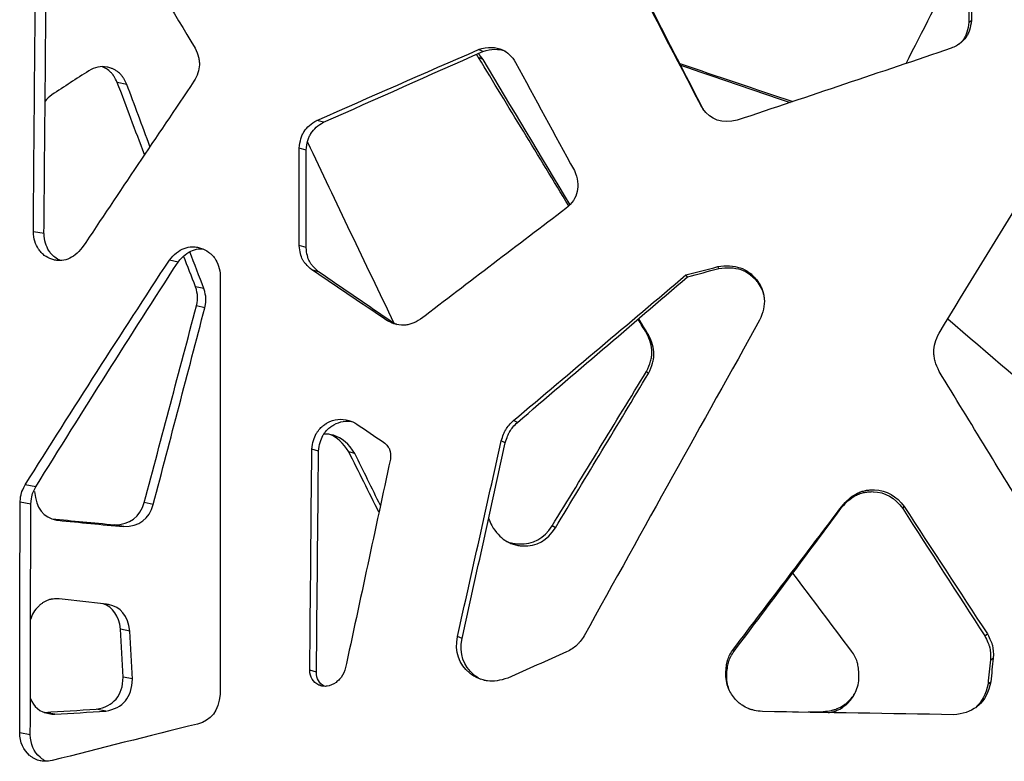
# Model space of a CAD drawing. Units: millimetres. Extents: x 221 to 4227, y 102 to 3075.
# Drawn here: x 986 to 1105, y 841 to 931 of the extents above; entities that cross this region are included whole.
import ezdxf

# ---------------------------------------------------------------- set-up
doc = ezdxf.new("R2010")
doc.units = ezdxf.units.MM
doc.layers.get('0').update_dxf_attribs({"lineweight": 20, "true_color": 0x8faf8f})

msp = doc.modelspace()

# ---------------------------------------------------------------- linework, layer by layer
at = {"color": 98, "lineweight": -3, "true_color": 0x054805}
for p, q in [((1100.866, 930.842), (1101.173, 931.072)), ((1041.928, 927.296), (1041.388, 927.526)), ((1041.932, 926.338), (1041.393, 926.568)), ((998.727, 923.311), (997.569, 923.541)), ((1068.562, 920.467), (1068.405, 920.697)), ((1022.603, 918.703), (1021.789, 918.933)), ((1020.481, 915.336), (1019.638, 915.567)), ((988.68, 905.204), (987.386, 905.434)), ((1020.477, 903.518), (1019.636, 903.748)), ((1004.945, 901.753), (1003.885, 901.983)), ((1021.979, 900.582), (1021.162, 900.812)), ((1070.536, 900.964), (1070.408, 901.194)), ((1066.727, 899.957), (1066.546, 900.187)), ((1008.076, 898.53), (1007.061, 898.76)), ((1008.191, 896.213), (1007.179, 896.443)), ((1030.969, 894.431), (1030.28, 894.661)), ((1062.013, 892.909), (1061.765, 893.14)), ((1062.002, 888.236), (1061.754, 888.466)), ((1046.102, 882.287), (1045.63, 882.517)), ((1044.635, 879.818), (1044.142, 880.048)), ((1021.979, 878.81), (1021.168, 879.04)), ((1026.389, 878.516), (1025.64, 878.746)), ((987.674, 874.475), (986.381, 874.705)), ((987.08, 872.382), (985.779, 872.612)), ((1001.932, 872.35), (1000.841, 872.581)), ((1085.559, 872.119), (1085.644, 872.349)), ((1092.842, 871.847), (1093.03, 872.077)), ((990.383, 870.418), (990.161, 870.458)), ((998.35, 869.649), (997.209, 869.88)), ((1050.707, 869.499), (1050.302, 869.73)), ((999.102, 856.984), (997.977, 857.214)), ((1102.791, 856.406), (1103.116, 856.636)), ((1039.389, 856.073), (1038.828, 856.304)), ((1072.397, 854.546), (1072.297, 854.776)), ((1103.489, 853.478), (1103.824, 853.708)), ((1021.728, 852.004), (1020.921, 852.234)), ((1071.387, 851.693), (1071.387, 852.07)), ((1071.499, 851.84), (1071.387, 852.07)), ((1071.499, 851.463), (1071.387, 851.693)), ((1071.499, 851.463), (1071.499, 851.84)), ((1087.54, 851.463), (1087.54, 851.84)), ((999.397, 851.167), (998.278, 851.397)), ((1103.19, 850.588), (1103.52, 850.818)), ((989.996, 846.889), (988.748, 847.119)), ((996.178, 847.272), (995.016, 847.502)), ((1079.525, 847.157), (1083.196, 847.218)), ((1083.169, 847.097), (1083.196, 847.218)), ((987.019, 844.409), (985.731, 844.639))]:
    msp.add_line(p, q, dxfattribs=at)
at = {"color": 98, "lineweight": -3, "true_color": 0x054805, "extrusion": (0, 0, -1)}
for centre, major_axis, ratio, start_param, end_param in [((48397.023, 1588.999), (14183.155, 47107.104), 0.9603676, 4.4169751, 4.4176603), ((48385.5, 1579.929), (14058.139, 47165.995), 0.9597143, 4.4200256, 4.4207105), ((61757.876, 1586.743), (30255.479, 53357.026), 0.9870547, 4.1909605, 4.1911538), ((61758.177, 1577.38), (29921.775, 53564.24), 0.9867776, 4.1975854, 4.1977786), ((1075.41, 901.806), (-220.518, -57.497), 0.0029414, 1.5313542, 1.5488777), ((1075.404, 901.592), (-217.624, -57.55), 0.002835, 1.5316654, 1.5491732), ((39532.009, 1528.363), (13806.865, 37036.18), 0.9717183, 4.3474842, 4.3481945), ((39531.613, 1519.774), (13635.412, 37126.514), 0.9710654, 4.3526745, 4.3533843), ((1082.039, 860.746), (-214.854, 20.281), 0.0431976, 5.1189976, 5.1482404), ((15165.097, 1389.332), (-9231.973, 10928.541), 0.9855917, 5.3688493, 5.3692587), ((15221.839, 1385.237), (-9469.709, 10782.587), 0.9864267, 5.3888367, 5.3892448), ((-7661.069, 1305.673), (2540.618, 9826.793), 0.860145, 1.3969097, 1.397197), ((-7586.655, 1307.777), (2524.695, 9783.596), 0.8567185, 1.398549, 1.3988377), ((1078.929, 847.363), (217.932, 11.221), 0.0221043, 4.2868978, 4.3182734), ((1078.933, 847.133), (214.946, 11.222), 0.0224052, 4.2869747, 4.3183489)]:
    msp.add_ellipse(centre, major_axis=major_axis, ratio=ratio, start_param=start_param, end_param=end_param, dxfattribs=at)
at = {"color": 98, "lineweight": -3, "true_color": 0x054805}
for centre, major_axis, ratio, start_param, end_param in [((54241.022, 1555.816), (-23957.209, -48322.737), 0.9837013, 5.1783408, 5.1792857), ((1119.565, 887.846), (-259.654, 158.255), 0.1810354, 1.3169367, 1.3302441)]:
    msp.add_ellipse(centre, major_axis=major_axis, ratio=ratio, start_param=start_param, end_param=end_param, dxfattribs=at)
for points in [[(999.095, 940.954), (1001.697, 936.538), (1004.335, 932.123), (1007.008, 927.707)], [(1068.405, 920.697), (1065.405, 926.417), (1062.428, 932.137), (1059.476, 937.857)], [(1068.562, 920.467), (1065.605, 926.187), (1062.67, 931.907), (1059.761, 937.627)], [(1093.25, 925.844), (1095.27, 929.772), (1097.28, 933.699), (1099.278, 937.627)], [(1100.864, 936.738), (1100.865, 934.772), (1100.866, 932.807), (1100.866, 930.842)], [(1101.171, 936.968), (1101.172, 935.002), (1101.173, 933.037), (1101.173, 931.072)], [(1099.889, 928.353), (1099.569, 928.098), (1099.184, 927.877), (1098.735, 927.691)], [(1021.789, 918.933), (1028.266, 921.797), (1034.809, 924.661), (1041.388, 927.526)], [(1022.603, 918.703), (1028.99, 921.567), (1035.441, 924.431), (1041.928, 927.296)], [(1041.393, 926.568), (1041.298, 926.697), (1041.205, 926.819), (1041.111, 926.934)], [(1041.932, 926.338), (1041.74, 926.603), (1041.55, 926.84), (1041.362, 927.047)], [(1041.388, 927.526), (1042.514, 927.886), (1043.481, 927.88), (1044.289, 927.507)], [(1041.928, 927.296), (1042.947, 927.626), (1043.834, 927.648), (1044.589, 927.361)], [(1044.289, 927.507), (1044.916, 927.217), (1045.447, 926.707), (1045.882, 925.977)], [(1098.735, 927.691), (1090.138, 924.781), (1081.465, 921.871), (1072.781, 918.961)], [(1052.342, 908.568), (1048.643, 914.632), (1044.993, 920.632), (1041.393, 926.568)], [(1052.499, 908.712), (1048.93, 914.649), (1045.407, 920.524), (1041.932, 926.338)], [(1045.882, 925.977), (1048.241, 921.604), (1050.619, 917.231), (1053.013, 912.858)], [(1065.787, 925.838), (1070.349, 924.299), (1074.928, 922.76), (1079.514, 921.222)], [(1065.89, 925.64), (1070.304, 924.129), (1074.735, 922.618), (1079.174, 921.107)], [(1097.273, 893.14), (1104.221, 904.5), (1111.02, 915.643), (1117.646, 926.568)], [(994.117, 924.949), (992.616, 923.983), (991.122, 923.016), (989.634, 922.05)], [(996.312, 925.411), (995.563, 925.555), (994.832, 925.401), (994.117, 924.949)], [(1006.865, 923.681), (1002.327, 916.956), (997.808, 910.231), (993.321, 903.505)], [(1000.875, 914.794), (999.765, 917.709), (998.663, 920.625), (997.569, 923.541)], [(1001.531, 915.769), (1000.59, 918.283), (999.655, 920.797), (998.727, 923.311)], [(989.634, 922.05), (989.311, 921.792), (989.04, 921.532), (988.82, 921.271)], [(1068.612, 920.357), (1068.54, 920.465), (1068.471, 920.578), (1068.405, 920.697)], [(1068.661, 920.294), (1068.627, 920.35), (1068.594, 920.408), (1068.562, 920.467)], [(1072.781, 918.961), (1070.919, 918.52), (1069.529, 918.986), (1068.612, 920.357)], [(1020.637, 916.3), (1024.072, 909.062), (1027.569, 901.743), (1031.125, 894.344)], [(1051.998, 908.257), (1046.11, 903.779), (1040.224, 899.301), (1034.363, 894.822)], [(1008.076, 898.53), (1007.501, 900.024), (1006.928, 901.517), (1006.357, 903.01)], [(986.381, 874.705), (992.198, 883.953), (998.04, 893.045), (1003.885, 901.983)], [(987.674, 874.475), (993.415, 883.723), (999.179, 892.815), (1004.945, 901.753)], [(1007.061, 898.76), (1006.577, 900), (1006.094, 901.239), (1005.613, 902.478)], [(1030.28, 894.661), (1027.216, 896.711), (1024.176, 898.762), (1021.162, 900.812)], [(1030.969, 894.431), (1027.948, 896.481), (1024.951, 898.532), (1021.979, 900.582)], [(1045.63, 882.517), (1052.603, 888.407), (1059.586, 894.297), (1066.546, 900.187)], [(1046.102, 882.287), (1052.979, 888.177), (1059.865, 894.067), (1066.727, 899.957)], [(1000.841, 872.581), (1002.959, 880.535), (1005.073, 888.489), (1007.179, 896.443)], [(1001.932, 872.35), (1004.025, 880.305), (1006.111, 888.259), (1008.191, 896.213)], [(1031.132, 894.269), (1030.853, 894.364), (1030.569, 894.495), (1030.28, 894.661)], [(1075.49, 894.685), (1068.504, 882.183), (1061.4, 869.425), (1054.206, 856.411)], [(1061.765, 893.14), (1061.422, 893.701), (1061.08, 894.261), (1060.737, 894.821)], [(1062.013, 892.909), (1061.615, 893.571), (1061.217, 894.231), (1060.819, 894.891)], [(1112.937, 882.287), (1108.058, 886.465), (1103.174, 890.644), (1098.298, 894.823)], [(1031.536, 894.144), (1031.349, 894.224), (1031.16, 894.319), (1030.969, 894.431)], [(1050.302, 869.73), (1054.132, 875.975), (1057.952, 882.221), (1061.754, 888.466)], [(1050.707, 869.499), (1054.485, 875.745), (1058.252, 881.991), (1062.002, 888.236)], [(1108.737, 869.73), (1104.906, 875.975), (1101.087, 882.221), (1097.285, 888.466)], [(1025.65, 882.536), (1025.972, 882.437), (1026.297, 882.288), (1026.623, 882.09)], [(1023.782, 880.739), (1023.414, 880.846), (1023.027, 880.896), (1022.621, 880.888)], [(1025.64, 878.746), (1024.995, 879.791), (1024.233, 880.491), (1023.351, 880.846)], [(1026.389, 878.516), (1025.67, 879.7), (1024.801, 880.44), (1023.782, 880.739)], [(1038.828, 856.304), (1040.61, 864.219), (1042.382, 872.134), (1044.142, 880.048)], [(1039.389, 856.073), (1041.148, 863.988), (1042.897, 871.903), (1044.635, 879.818)], [(1020.921, 852.234), (1021.003, 861.169), (1021.085, 870.104), (1021.168, 879.04)], [(1021.728, 852.004), (1021.811, 860.939), (1021.895, 869.874), (1021.979, 878.81)], [(1029.311, 871.392), (1028.081, 873.843), (1026.857, 876.295), (1025.64, 878.746)], [(1029.487, 872.214), (1028.45, 874.315), (1027.417, 876.415), (1026.389, 878.516)], [(1030.692, 877.83), (1028.869, 869.303), (1027.034, 860.775), (1025.19, 852.247)], [(987.546, 873.9), (987.703, 871.894), (988.582, 870.743), (990.198, 870.447)], [(997.209, 869.88), (999.109, 869.896), (1000.325, 870.796), (1000.841, 872.581)], [(998.35, 869.649), (1000.223, 869.666), (1001.423, 870.566), (1001.932, 872.35)], [(1072.297, 854.776), (1076.772, 860.634), (1081.224, 866.491), (1085.644, 872.349)], [(1072.397, 854.546), (1076.81, 860.403), (1081.201, 866.261), (1085.559, 872.119)], [(1093.03, 872.077), (1096.38, 866.93), (1099.743, 861.783), (1103.116, 856.636)], [(1092.842, 871.847), (1096.146, 866.7), (1099.463, 861.553), (1102.791, 856.406)], [(989.638, 870.599), (992.14, 870.359), (994.664, 870.119), (997.209, 869.88)], [(990.198, 870.447), (990.258, 870.436), (990.32, 870.426), (990.383, 870.418)], [(990.383, 870.418), (993.014, 870.162), (995.67, 869.906), (998.35, 869.649)], [(1042.601, 870.592), (1042.734, 870.318), (1042.868, 870.043), (1043.001, 869.769)], [(1086.642, 854.546), (1084.262, 857.704), (1081.888, 860.863), (1079.523, 864.022)], [(997.977, 857.214), (997.741, 858.85), (997.031, 859.877), (995.853, 860.295)], [(996.516, 860.2), (996.432, 860.217), (996.347, 860.231), (996.26, 860.242)], [(999.102, 856.984), (998.839, 858.84), (997.974, 859.912), (996.516, 860.2)], [(1052.065, 854.451), (1049.687, 853.394), (1047.311, 852.336), (1044.939, 851.279)], [(1022.68, 850.28), (1022.046, 850.631), (1021.729, 851.206), (1021.728, 852.004)], [(1025.19, 852.247), (1025.03, 851.772), (1024.812, 851.4), (1024.536, 851.132)], [(1071.8, 849.812), (1071.539, 850.377), (1071.401, 851.004), (1071.387, 851.693)], [(1024.536, 851.132), (1024.391, 851.005), (1024.246, 850.878), (1024.102, 850.751)], [(1071.848, 849.714), (1071.628, 850.244), (1071.512, 850.827), (1071.499, 851.463)], [(1087.124, 849.564), (1087.387, 850.133), (1087.525, 850.767), (1087.54, 851.463)], [(1103.19, 850.588), (1102.944, 849.307), (1102.433, 848.333), (1101.654, 847.668)], [(1010.044, 849.293), (1009.86, 847.318), (1008.946, 846.122), (1007.311, 845.704)], [(987.023, 848.811), (987.423, 847.78), (988.175, 847.163), (989.284, 846.961)], [(988.697, 847.12), (988.714, 847.12), (988.731, 847.119), (988.748, 847.119)], [(989.284, 846.961), (989.507, 846.92), (989.744, 846.896), (989.996, 846.889)], [(1098.984, 846.835), (1091.292, 846.962), (1083.563, 847.09), (1075.843, 847.218)], [(1101.791, 847.761), (1101.064, 847.215), (1100.129, 846.906), (1098.984, 846.835)], [(1007.311, 845.704), (1001.341, 844.226), (995.452, 842.748), (989.667, 841.27)]]:
    msp.add_open_spline(points, degree=3, dxfattribs=at)
for points, knots in [([(1100.866, 930.842), (1100.824, 930.394), (1100.747, 929.996), (1100.581, 929.475), (1100.518, 929.313), (1100.409, 929.09), (1100.371, 929.019), (1100.311, 928.916), (1100.29, 928.883), (1100.248, 928.818), (1100.228, 928.789), (1100.061, 928.557), (1099.892, 928.373), (1099.697, 928.204)], [0, 0, 0, 0, 0.25, 0.25, 0.375, 0.375, 0.4375, 0.4375, 0.46875, 0.46875, 0.5, 0.5, 0.68426539, 0.68426539, 0.68426539, 0.68426539]), ([(1101.173, 931.072), (1101.13, 930.624), (1101.052, 930.227), (1100.884, 929.705), (1100.787, 929.463), (1100.651, 929.213), (1100.578, 929.096), (1100.545, 929.048), (1100.523, 929.016), (1100.513, 929.002), (1100.333, 928.755), (1100.129, 928.544), (1099.889, 928.353)], [0, 0, 0, 0, 0.25, 0.25, 0.375, 0.4375, 0.46875, 0.484375, 0.484375, 0.5, 0.5, 0.71384374, 0.71384374, 0.71384374, 0.71384374]), ([(1007.008, 927.707), (1007.191, 927.323), (1007.326, 926.963), (1007.455, 926.459), (1007.485, 926.296), (1007.513, 926.062), (1007.522, 925.947), (1007.525, 925.816), (1007.524, 925.752), (1007.524, 925.725), (1007.523, 925.707), (1007.523, 925.699), (1007.495, 925.029), (1007.276, 924.36), (1006.865, 923.681)], [0, 0, 0, 0, 0.25, 0.25, 0.375, 0.375, 0.4375, 0.46875, 0.484375, 0.4921875, 0.4921875, 0.5, 0.5, 1, 1, 1, 1]), ([(997.569, 923.541), (997.423, 923.837), (997.298, 924.071), (997.166, 924.287), (997.135, 924.337), (997.106, 924.38), (997.097, 924.392), (997.094, 924.397), (997.086, 924.409), (997.064, 924.439), (996.973, 924.564), (996.726, 924.853), (996.455, 925.072), (996.155, 925.26), (995.997, 925.347), (995.829, 925.421), (995.761, 925.449), (995.751, 925.453), (995.74, 925.458)], [0, 0, 0, 0, 0.125, 0.125, 0.15625, 0.1640625, 0.1640625, 0.16796875, 0.16796875, 0.171875, 0.1875, 0.25, 0.375, 0.375, 0.4375, 0.46875, 0.46875, 0.47449794, 0.47449794, 0.47449794, 0.47449794]), ([(998.727, 923.311), (998.583, 923.607), (998.46, 923.841), (998.33, 924.057), (998.306, 924.097), (998.276, 924.141), (998.271, 924.15), (998.259, 924.167), (998.251, 924.179), (998.226, 924.215), (998.208, 924.239), (998.121, 924.356), (998.046, 924.445), (997.808, 924.696), (997.63, 924.842), (997.334, 925.03), (997.23, 925.088), (997.068, 925.166), (997.012, 925.191), (996.899, 925.238), (996.84, 925.261), (996.625, 925.337), (996.468, 925.381), (996.312, 925.411)], [0, 0, 0, 0, 0.125, 0.125, 0.15625, 0.15625, 0.1640625, 0.1640625, 0.171875, 0.171875, 0.1875, 0.1875, 0.25, 0.25, 0.375, 0.375, 0.4375, 0.4375, 0.46875, 0.46875, 0.5, 0.5, 0.58634014, 0.58634014, 0.58634014, 0.58634014]), ([(1019.638, 915.567), (1019.678, 915.998), (1019.747, 916.381), (1019.894, 916.884), (1019.978, 917.117), (1020.095, 917.358), (1020.158, 917.471), (1020.191, 917.525), (1020.205, 917.548), (1020.215, 917.563), (1020.219, 917.57), (1020.582, 918.13), (1021.103, 918.581), (1021.789, 918.933)], [0, 0, 0, 0, 0.25, 0.25, 0.375, 0.4375, 0.46875, 0.484375, 0.4921875, 0.4921875, 0.5, 0.5, 1, 1, 1, 1]), ([(1020.481, 915.336), (1020.521, 915.768), (1020.59, 916.151), (1020.734, 916.654), (1020.79, 916.809), (1020.883, 917.025), (1020.916, 917.094), (1020.968, 917.193), (1020.986, 917.225), (1021.014, 917.272), (1021.023, 917.287), (1021.042, 917.318), (1021.05, 917.331), (1021.413, 917.899), (1021.927, 918.351), (1022.603, 918.703)], [0, 0, 0, 0, 0.25, 0.25, 0.375, 0.375, 0.4375, 0.4375, 0.46875, 0.46875, 0.484375, 0.484375, 0.5, 0.5, 1, 1, 1, 1]), ([(1053.013, 912.858), (1053.412, 911.915), (1053.528, 911.06), (1053.19, 909.526), (1052.737, 908.848), (1051.998, 908.257)], [0, 0, 0, 0, 0.5, 0.5, 1, 1, 1, 1]), ([(990.056, 901.977), (989.997, 901.988), (989.938, 902), (989.795, 902.035), (989.71, 902.059), (989.295, 902.193), (988.992, 902.353), (988.648, 902.618), (988.58, 902.675), (988.45, 902.794), (988.388, 902.855), (988.212, 903.043), (988.106, 903.177), (987.628, 903.89), (987.421, 904.595), (987.386, 905.434)], [0.44656059, 0.44656059, 0.44656059, 0.44656059, 0.46875, 0.46875, 0.5, 0.5, 0.625, 0.625, 0.65625, 0.65625, 0.6875, 0.6875, 0.75, 0.75, 1, 1, 1, 1]), ([(990.699, 901.925), (990.444, 902.028), (990.208, 902.165), (989.854, 902.441), (989.724, 902.562), (989.493, 902.813), (989.388, 902.947), (988.918, 903.66), (988.713, 904.365), (988.68, 905.204)], [0.52443385, 0.52443385, 0.52443385, 0.52443385, 0.625, 0.625, 0.6875, 0.6875, 0.75, 0.75, 1, 1, 1, 1]), ([(993.321, 903.505), (992.766, 902.814), (992.18, 902.349), (991.256, 901.995), (990.783, 901.902), (990.269, 901.94), (990.08, 901.973), (990.056, 901.977)], [0, 0, 0, 0, 0.25, 0.25, 0.375, 0.4375, 0.44656059, 0.44656059, 0.44656059, 0.44656059]), ([(1003.885, 901.983), (1004.444, 902.686), (1005.039, 903.159), (1005.988, 903.524), (1006.477, 903.62), (1007.072, 903.582), (1007.332, 903.533), (1007.42, 903.513), (1007.42, 903.513), (1007.42, 903.513)], [0, 0, 0, 0, 0.25, 0.25, 0.375, 0.4375, 0.46875, 0.46875, 0.46888619, 0.46888619, 0.46888619, 0.46888619]), ([(1004.945, 901.753), (1005.497, 902.456), (1006.084, 902.929), (1007.02, 903.294), (1007.341, 903.358), (1007.754, 903.367), (1007.837, 903.365), (1007.921, 903.359)], [0, 0, 0, 0, 0.25, 0.25, 0.375, 0.375, 0.40622251, 0.40622251, 0.40622251, 0.40622251]), ([(1007.42, 903.513), (1007.507, 903.494), (1007.596, 903.47), (1008.03, 903.337), (1008.349, 903.178), (1008.713, 902.913), (1008.783, 902.857), (1008.887, 902.768), (1008.921, 902.737), (1008.986, 902.676), (1009.144, 902.522), (1009.285, 902.355), (1009.793, 901.642), (1010.019, 900.934), (1010.065, 900.088)], [0.46888619, 0.46888619, 0.46888619, 0.46888619, 0.5, 0.5, 0.625, 0.625, 0.65625, 0.65625, 0.671875, 0.671875, 0.6875, 0.75, 0.75, 1, 1, 1, 1]), ([(1021.162, 900.812), (1020.883, 901.046), (1020.65, 901.267), (1020.368, 901.582), (1020.244, 901.735), (1020.146, 901.881), (1020.086, 901.977), (1020.059, 902.023), (1019.835, 902.453), (1019.702, 903.012), (1019.636, 903.748)], [0, 0, 0, 0, 0.25, 0.25, 0.375, 0.4375, 0.4375, 0.5, 0.5, 1, 1, 1, 1]), ([(1021.979, 900.582), (1021.705, 900.816), (1021.475, 901.037), (1021.197, 901.352), (1021.116, 901.454), (1020.975, 901.652), (1020.917, 901.746), (1020.672, 902.223), (1020.541, 902.782), (1020.477, 903.518)], [0, 0, 0, 0, 0.25, 0.25, 0.375, 0.375, 0.5, 0.5, 1, 1, 1, 1]), ([(1070.408, 901.194), (1071.426, 901.368), (1072.327, 901.323), (1073.502, 900.927), (1073.864, 900.741), (1074.363, 900.38), (1074.602, 900.179), (1074.861, 899.908), (1074.968, 899.785), (1075.038, 899.7), (1075.072, 899.659), (1075.546, 899.054), (1075.833, 898.462), (1075.968, 897.838)], [0, 0, 0, 0, 0.25, 0.25, 0.375, 0.375, 0.4375, 0.46875, 0.484375, 0.484375, 0.5, 0.5, 0.69542811, 0.69542811, 0.69542811, 0.69542811]), ([(1070.536, 900.964), (1071.54, 901.138), (1072.428, 901.092), (1073.586, 900.697), (1073.943, 900.511), (1074.435, 900.15), (1074.592, 900.016), (1074.817, 899.794), (1074.89, 899.717), (1075.032, 899.555), (1075.1, 899.473), (1075.575, 898.859), (1075.848, 898.306), (1075.991, 897.725)], [0, 0, 0, 0, 0.25, 0.25, 0.375, 0.375, 0.4375, 0.4375, 0.46875, 0.46875, 0.5, 0.5, 0.68315344, 0.68315344, 0.68315344, 0.68315344]), ([(1007.179, 896.443), (1007.274, 896.969), (1007.316, 897.361), (1007.291, 897.876), (1007.21, 898.256), (1007.061, 898.76)], [0, 0, 0, 0, 0.5, 0.5, 1, 1, 1, 1]), ([(1008.191, 896.213), (1008.285, 896.739), (1008.326, 897.131), (1008.302, 897.645), (1008.222, 898.026), (1008.076, 898.53)], [0, 0, 0, 0, 0.5, 0.5, 1, 1, 1, 1]), ([(1075.968, 897.838), (1076.005, 897.664), (1076.031, 897.487), (1076.109, 896.486), (1075.924, 895.612), (1075.49, 894.685)], [0.69542811, 0.69542811, 0.69542811, 0.69542811, 0.75, 0.75, 1, 1, 1, 1]), ([(1034.363, 894.822), (1033.986, 894.585), (1033.628, 894.405), (1033.12, 894.219), (1032.874, 894.148), (1032.6, 894.101), (1032.466, 894.088), (1032.409, 894.084), (1032.371, 894.081), (1032.354, 894.081), (1031.943, 894.067), (1031.543, 894.13), (1031.132, 894.269)], [0, 0, 0, 0, 0.25, 0.25, 0.375, 0.4375, 0.46875, 0.484375, 0.484375, 0.5, 0.5, 0.79759088, 0.79759088, 0.79759088, 0.79759088]), ([(1061.754, 888.466), (1061.976, 888.911), (1062.143, 889.328), (1062.31, 889.913), (1062.351, 890.101), (1062.392, 890.373), (1062.408, 890.506), (1062.417, 890.657), (1062.418, 890.721), (1062.419, 890.763), (1062.419, 890.782), (1062.418, 891.547), (1062.199, 892.325), (1061.765, 893.14)], [0, 0, 0, 0, 0.25, 0.25, 0.375, 0.375, 0.4375, 0.46875, 0.484375, 0.484375, 0.5, 0.5, 1, 1, 1, 1]), ([(1062.002, 888.236), (1062.221, 888.681), (1062.386, 889.098), (1062.55, 889.683), (1062.591, 889.871), (1062.632, 890.143), (1062.642, 890.232), (1062.652, 890.362), (1062.654, 890.405), (1062.657, 890.47), (1062.657, 890.491), (1062.658, 890.533), (1062.658, 890.552), (1062.656, 891.316), (1062.441, 892.095), (1062.013, 892.909)], [0, 0, 0, 0, 0.25, 0.25, 0.375, 0.375, 0.4375, 0.4375, 0.46875, 0.46875, 0.484375, 0.484375, 0.5, 0.5, 1, 1, 1, 1]), ([(1097.285, 888.466), (1097.062, 888.911), (1096.895, 889.328), (1096.729, 889.913), (1096.687, 890.101), (1096.646, 890.373), (1096.631, 890.506), (1096.622, 890.657), (1096.62, 890.721), (1096.619, 890.763), (1096.619, 890.782), (1096.621, 891.547), (1096.839, 892.325), (1097.273, 893.14)], [0, 0, 0, 0, 0.25, 0.25, 0.375, 0.375, 0.4375, 0.46875, 0.484375, 0.484375, 0.5, 0.5, 1, 1, 1, 1]), ([(1021.168, 879.04), (1021.249, 879.824), (1021.428, 880.455), (1021.74, 880.992), (1021.78, 881.056), (1021.823, 881.118), (1021.833, 881.131), (1021.839, 881.141), (1021.857, 881.166), (1021.894, 881.216), (1022.031, 881.396), (1022.273, 881.667), (1022.575, 881.926), (1022.802, 882.084), (1022.904, 882.148), (1022.972, 882.189), (1023.005, 882.208), (1023.895, 882.705), (1024.764, 882.807), (1025.65, 882.536)], [0, 0, 0, 0, 0.25, 0.25, 0.28125, 0.28515625, 0.28515625, 0.2890625, 0.2890625, 0.296875, 0.3125, 0.375, 0.4375, 0.46875, 0.484375, 0.484375, 0.5, 0.5, 0.86650629, 0.86650629, 0.86650629, 0.86650629]), ([(1021.979, 878.81), (1022.06, 879.594), (1022.236, 880.225), (1022.544, 880.762), (1022.579, 880.819), (1022.626, 880.887), (1022.636, 880.902), (1022.66, 880.936), (1022.672, 880.953), (1022.708, 881.002), (1022.733, 881.035), (1022.858, 881.196), (1022.964, 881.317), (1023.189, 881.54), (1023.308, 881.644), (1023.496, 881.786), (1023.56, 881.832), (1023.691, 881.918), (1023.756, 881.958), (1024.581, 882.425), (1025.347, 882.552), (1026.125, 882.379)], [0, 0, 0, 0, 0.25, 0.25, 0.28125, 0.28125, 0.2890625, 0.2890625, 0.296875, 0.296875, 0.3125, 0.3125, 0.375, 0.375, 0.4375, 0.4375, 0.46875, 0.46875, 0.5, 0.5, 0.8280149, 0.8280149, 0.8280149, 0.8280149]), ([(1044.142, 880.048), (1044.241, 880.359), (1044.382, 880.761), (1044.536, 881.12), (1044.611, 881.272), (1044.648, 881.341), (1044.666, 881.373), (1044.674, 881.387), (1044.679, 881.396), (1044.681, 881.399), (1044.904, 881.782), (1045.219, 882.153), (1045.63, 882.517)], [0, 0, 0, 0, 0.25, 0.375, 0.4375, 0.46875, 0.484375, 0.4921875, 0.4921875, 0.5, 0.5, 1, 1, 1, 1]), ([(1044.635, 879.818), (1044.731, 880.129), (1044.824, 880.397), (1044.958, 880.736), (1045.002, 880.838), (1045.065, 880.976), (1045.087, 881.02), (1045.118, 881.081), (1045.128, 881.101), (1045.144, 881.129), (1045.149, 881.139), (1045.159, 881.157), (1045.162, 881.163), (1045.385, 881.552), (1045.696, 881.923), (1046.102, 882.287)], [0, 0, 0, 0, 0.25, 0.25, 0.375, 0.375, 0.4375, 0.4375, 0.46875, 0.46875, 0.484375, 0.484375, 0.5, 0.5, 1, 1, 1, 1]), ([(1029.88, 879.895), (1030.069, 879.727), (1030.224, 879.568), (1030.405, 879.344), (1030.483, 879.236), (1030.551, 879.115), (1030.58, 879.056), (1030.591, 879.032), (1030.598, 879.015), (1030.601, 879.008), (1030.724, 878.704), (1030.753, 878.314), (1030.692, 877.83)], [0, 0, 0, 0, 0.25, 0.25, 0.375, 0.4375, 0.46875, 0.484375, 0.484375, 0.5, 0.5, 1, 1, 1, 1]), ([(985.779, 872.612), (985.799, 872.86), (985.822, 873.076), (985.874, 873.44), (985.903, 873.588), (986, 873.943), (986.149, 874.276), (986.381, 874.705)], [0, 0, 0, 0, 0.25, 0.25, 0.5, 0.5, 1, 1, 1, 1]), ([(987.08, 872.382), (987.119, 872.88), (987.17, 873.24), (987.299, 873.713), (987.445, 874.046), (987.674, 874.475)], [0, 0, 0, 0, 0.5, 0.5, 1, 1, 1, 1]), ([(1085.559, 872.119), (1086.139, 872.765), (1086.7, 873.221), (1087.312, 873.517), (1087.38, 873.547), (1087.465, 873.581), (1087.483, 873.588), (1087.525, 873.604), (1087.547, 873.612), (1087.611, 873.636), (1087.653, 873.65), (1087.867, 873.722), (1088.04, 873.768), (1088.386, 873.839), (1088.561, 873.865), (1088.824, 873.886), (1088.912, 873.891), (1089.089, 873.895), (1089.174, 873.895), (1090.733, 873.837), (1091.924, 873.155), (1092.842, 871.847)], [0, 0, 0, 0, 0.25, 0.25, 0.28125, 0.28125, 0.2890625, 0.2890625, 0.296875, 0.296875, 0.3125, 0.3125, 0.375, 0.375, 0.4375, 0.4375, 0.46875, 0.46875, 0.5, 0.5, 1, 1, 1, 1]), ([(1085.644, 872.349), (1086.232, 872.996), (1086.801, 873.451), (1087.422, 873.747), (1087.499, 873.781), (1087.576, 873.811), (1087.593, 873.818), (1087.606, 873.822), (1087.638, 873.834), (1087.703, 873.858), (1087.941, 873.94), (1088.334, 874.044), (1088.776, 874.107), (1089.089, 874.123), (1089.223, 874.125), (1089.313, 874.124), (1089.357, 874.123), (1090.891, 874.067), (1092.099, 873.385), (1093.03, 872.077)], [0, 0, 0, 0, 0.25, 0.25, 0.28125, 0.2851563, 0.2851563, 0.2890625, 0.2890625, 0.296875, 0.3125, 0.375, 0.4375, 0.46875, 0.484375, 0.484375, 0.5, 0.5, 1, 1, 1, 1]), ([(1043.001, 869.769), (1043.483, 868.963), (1044.009, 868.371), (1044.65, 867.947), (1044.722, 867.903), (1044.813, 867.852), (1044.832, 867.842), (1044.876, 867.818), (1044.898, 867.807), (1044.962, 867.774), (1045.004, 867.753), (1045.046, 867.733)], [0, 0, 0, 0, 0.25, 0.25, 0.28125, 0.28125, 0.2890625, 0.2890625, 0.296875, 0.296875, 0.31161891, 0.31161891, 0.31161891, 0.31161891]), ([(1044.765, 867.874), (1044.883, 867.826), (1045.188, 867.716), (1045.596, 867.618), (1045.937, 867.572), (1046.109, 867.558), (1046.184, 867.553), (1046.233, 867.551), (1046.256, 867.55), (1048.01, 867.49), (1049.352, 868.217), (1050.302, 869.73)], [0.33473762, 0.33473762, 0.33473762, 0.33473762, 0.375, 0.4375, 0.46875, 0.484375, 0.4921875, 0.4921875, 0.5, 0.5, 1, 1, 1, 1]), ([(1045.046, 867.733), (1045.049, 867.732), (1045.051, 867.731), (1045.233, 867.645), (1045.415, 867.574), (1045.784, 867.456), (1045.972, 867.411), (1046.258, 867.362), (1046.354, 867.349), (1046.499, 867.334), (1046.548, 867.33), (1046.621, 867.325), (1046.645, 867.323), (1046.694, 867.321), (1046.717, 867.32), (1048.447, 867.26), (1049.77, 867.987), (1050.707, 869.499)], [0.31161891, 0.31161891, 0.31161891, 0.31161891, 0.3125, 0.3125, 0.375, 0.375, 0.4375, 0.4375, 0.46875, 0.46875, 0.484375, 0.484375, 0.4921875, 0.4921875, 0.5, 0.5, 1, 1, 1, 1]), ([(990.537, 860.894), (990.234, 860.896), (989.989, 860.888), (989.755, 860.866), (989.711, 860.861), (989.662, 860.854), (989.652, 860.853), (989.633, 860.85), (989.62, 860.848), (989.578, 860.841), (989.551, 860.836), (989.415, 860.808), (989.307, 860.779), (988.99, 860.671), (988.784, 860.571), (988.486, 860.38), (988.387, 860.309), (988.194, 860.154), (988.097, 860.067), (987.538, 859.519), (987.214, 858.987), (987.033, 858.38)], [0, 0, 0, 0, 0.125, 0.125, 0.15625, 0.15625, 0.1640625, 0.1640625, 0.171875, 0.171875, 0.1875, 0.1875, 0.25, 0.25, 0.375, 0.375, 0.4375, 0.4375, 0.5, 0.5, 0.82050206, 0.82050206, 0.82050206, 0.82050206]), ([(1054.206, 856.411), (1054.023, 856.139), (1053.856, 855.906), (1053.628, 855.616), (1053.521, 855.487), (1053.405, 855.361), (1053.35, 855.305), (1053.323, 855.279), (1053.312, 855.268), (1053.304, 855.26), (1053.302, 855.258), (1052.978, 854.953), (1052.568, 854.685), (1052.065, 854.451)], [0, 0, 0, 0, 0.25, 0.25, 0.375, 0.4375, 0.46875, 0.484375, 0.4921875, 0.4921875, 0.5, 0.5, 1, 1, 1, 1]), ([(1102.791, 856.406), (1102.948, 856.107), (1103.077, 855.84), (1103.228, 855.489), (1103.271, 855.38), (1103.324, 855.229), (1103.34, 855.181), (1103.362, 855.111), (1103.368, 855.089), (1103.378, 855.056), (1103.381, 855.045), (1103.387, 855.023), (1103.389, 855.015), (1103.501, 854.572), (1103.533, 854.064), (1103.489, 853.478)], [0, 0, 0, 0, 0.25, 0.25, 0.375, 0.375, 0.4375, 0.4375, 0.46875, 0.46875, 0.484375, 0.484375, 0.5, 0.5, 1, 1, 1, 1]), ([(1103.116, 856.636), (1103.276, 856.337), (1103.407, 856.07), (1103.559, 855.719), (1103.625, 855.556), (1103.682, 855.387), (1103.705, 855.308), (1103.716, 855.269), (1103.72, 855.253), (1103.723, 855.243), (1103.724, 855.239), (1103.836, 854.802), (1103.869, 854.294), (1103.824, 853.708)], [0, 0, 0, 0, 0.25, 0.25, 0.375, 0.4375, 0.46875, 0.484375, 0.4921875, 0.4921875, 0.5, 0.5, 1, 1, 1, 1]), ([(1041.339, 851.258), (1041.162, 851.335), (1040.902, 851.471), (1040.614, 851.661), (1040.471, 851.766), (1040.41, 851.813), (1040.37, 851.845), (1040.352, 851.86), (1038.98, 852.984), (1038.482, 854.46), (1038.828, 856.304)], [0.37757661, 0.37757661, 0.37757661, 0.37757661, 0.4375, 0.46875, 0.484375, 0.4921875, 0.4921875, 0.5, 0.5, 1, 1, 1, 1]), ([(1041.703, 851.104), (1041.585, 851.162), (1041.471, 851.225), (1041.274, 851.347), (1041.191, 851.403), (1041.069, 851.491), (1041.029, 851.521), (1040.949, 851.583), (1040.912, 851.612), (1039.539, 852.754), (1039.047, 854.23), (1039.389, 856.073)], [0.39630781, 0.39630781, 0.39630781, 0.39630781, 0.4375, 0.4375, 0.46875, 0.46875, 0.484375, 0.484375, 0.5, 0.5, 1, 1, 1, 1]), ([(1071.387, 852.07), (1071.415, 852.391), (1071.465, 852.811), (1071.537, 853.19), (1071.576, 853.353), (1071.597, 853.428), (1071.607, 853.463), (1071.612, 853.478), (1071.615, 853.488), (1071.616, 853.491), (1071.75, 853.911), (1071.976, 854.338), (1072.297, 854.776)], [0, 0, 0, 0, 0.25, 0.375, 0.4375, 0.46875, 0.484375, 0.4921875, 0.4921875, 0.5, 0.5, 1, 1, 1, 1]), ([(1071.499, 851.84), (1071.526, 852.161), (1071.559, 852.441), (1071.616, 852.798), (1071.637, 852.906), (1071.669, 853.053), (1071.68, 853.1), (1071.697, 853.166), (1071.703, 853.187), (1071.712, 853.218), (1071.715, 853.228), (1071.72, 853.243), (1071.721, 853.248), (1071.724, 853.258), (1071.725, 853.261), (1071.857, 853.681), (1072.08, 854.107), (1072.397, 854.546)], [0, 0, 0, 0, 0.25, 0.25, 0.375, 0.375, 0.4375, 0.4375, 0.46875, 0.46875, 0.484375, 0.484375, 0.4921875, 0.4921875, 0.5, 0.5, 1, 1, 1, 1]), ([(1087.54, 851.84), (1087.512, 852.161), (1087.479, 852.441), (1087.422, 852.798), (1087.402, 852.906), (1087.37, 853.053), (1087.358, 853.1), (1087.341, 853.166), (1087.335, 853.187), (1087.327, 853.218), (1087.324, 853.228), (1087.319, 853.243), (1087.318, 853.248), (1087.315, 853.258), (1087.314, 853.261), (1087.181, 853.681), (1086.958, 854.107), (1086.642, 854.546)], [0, 0, 0, 0, 0.25, 0.25, 0.375, 0.375, 0.4375, 0.4375, 0.46875, 0.46875, 0.484375, 0.484375, 0.4921875, 0.4921875, 0.5, 0.5, 1, 1, 1, 1]), ([(1022.28, 850.344), (1022.276, 850.345), (1022.232, 850.358), (1022.169, 850.379), (1022.099, 850.407), (1022.069, 850.42), (1022.049, 850.429), (1022.041, 850.432), (1021.291, 850.78), (1020.923, 851.378), (1020.921, 852.234)], [0.43475621, 0.43475621, 0.43475621, 0.43475621, 0.4375, 0.46875, 0.484375, 0.4921875, 0.4921875, 0.5, 0.5, 1, 1, 1, 1]), ([(995.016, 847.502), (996.076, 847.676), (996.88, 848.087), (997.969, 849.386), (998.254, 850.272), (998.278, 851.397)], [0, 0, 0, 0, 0.5, 0.5, 1, 1, 1, 1]), ([(996.178, 847.272), (997.223, 847.446), (998.016, 847.857), (999.091, 849.156), (999.372, 850.042), (999.397, 851.167)], [0, 0, 0, 0, 0.5, 0.5, 1, 1, 1, 1]), ([(1024.102, 850.751), (1023.727, 850.5), (1023.367, 850.349), (1022.849, 850.271), (1022.599, 850.269), (1022.357, 850.321), (1022.28, 850.344)], [0, 0, 0, 0, 0.25, 0.25, 0.375, 0.43475621, 0.43475621, 0.43475621, 0.43475621]), ([(1044.939, 851.279), (1044.02, 850.96), (1043.206, 850.844), (1042.406, 850.943), (1042.308, 850.959), (1042.212, 850.979), (1042.19, 850.984), (1042.176, 850.987), (1042.138, 850.995), (1042.062, 851.013), (1041.787, 851.084), (1041.539, 851.171), (1041.347, 851.254), (1041.339, 851.258)], [0, 0, 0, 0, 0.25, 0.25, 0.28125, 0.28515625, 0.28515625, 0.2890625, 0.2890625, 0.296875, 0.3125, 0.375, 0.37757661, 0.37757661, 0.37757661, 0.37757661]), ([(1103.52, 850.818), (1103.278, 849.57), (1102.779, 848.613), (1101.948, 847.884), (1101.871, 847.821), (1101.791, 847.761)], [0, 0, 0, 0, 0.5, 0.5, 0.54959271, 0.54959271, 0.54959271, 0.54959271]), ([(1075.843, 847.218), (1075.464, 847.255), (1075.132, 847.303), (1074.706, 847.391), (1074.51, 847.439), (1074.313, 847.501), (1074.222, 847.534), (1074.178, 847.551), (1074.157, 847.559), (1074.148, 847.563), (1074.142, 847.566), (1074.14, 847.566), (1073.87, 847.679), (1073.616, 847.816), (1073.255, 848.06), (1073.079, 848.192), (1072.911, 848.339), (1072.8, 848.44), (1072.745, 848.493), (1072.311, 848.926), (1072.014, 849.348), (1071.8, 849.812)], [0, 0, 0, 0, 0.125, 0.125, 0.1875, 0.21875, 0.234375, 0.2421875, 0.24609375, 0.24804687, 0.24804687, 0.25, 0.25, 0.375, 0.375, 0.4375, 0.46875, 0.46875, 0.5, 0.5, 0.72544049, 0.72544049, 0.72544049, 0.72544049]), ([(1083.196, 847.218), (1083.575, 847.255), (1083.906, 847.303), (1084.333, 847.391), (1084.528, 847.439), (1084.726, 847.501), (1084.817, 847.534), (1084.86, 847.551), (1084.881, 847.559), (1084.89, 847.563), (1084.896, 847.566), (1084.898, 847.566), (1085.169, 847.679), (1085.423, 847.816), (1085.784, 848.06), (1085.959, 848.192), (1086.128, 848.339), (1086.239, 848.44), (1086.294, 848.493), (1086.7, 848.898), (1086.982, 849.287), (1087.191, 849.712)], [0, 0, 0, 0, 0.125, 0.125, 0.1875, 0.21875, 0.234375, 0.2421875, 0.24609375, 0.24804687, 0.24804687, 0.25, 0.25, 0.375, 0.375, 0.4375, 0.46875, 0.46875, 0.5, 0.5, 0.70920521, 0.70920521, 0.70920521, 0.70920521]), ([(1083.823, 847.076), (1083.929, 847.093), (1084.031, 847.112), (1084.267, 847.161), (1084.395, 847.193), (1084.571, 847.244), (1084.626, 847.262), (1084.705, 847.29), (1084.731, 847.299), (1084.768, 847.314), (1084.781, 847.318), (1084.799, 847.326), (1084.805, 847.328), (1084.817, 847.333), (1084.82, 847.335), (1085.091, 847.449), (1085.341, 847.586), (1085.698, 847.83), (1085.813, 847.918), (1086.038, 848.107), (1086.149, 848.21), (1086.623, 848.691), (1086.914, 849.107), (1087.124, 849.564)], [0.08236251, 0.08236251, 0.08236251, 0.08236251, 0.125, 0.125, 0.1875, 0.1875, 0.21875, 0.21875, 0.234375, 0.234375, 0.2421875, 0.2421875, 0.24609375, 0.24609375, 0.25, 0.25, 0.375, 0.375, 0.4375, 0.4375, 0.5, 0.5, 0.72246625, 0.72246625, 0.72246625, 0.72246625]), ([(988.299, 841.223), (988.276, 841.228), (988.024, 841.277), (987.668, 841.405), (987.294, 841.626), (987.112, 841.758), (987.035, 841.818), (986.983, 841.86), (986.956, 841.882), (986.162, 842.558), (985.763, 843.47), (985.731, 844.639)], [0.2378629, 0.2378629, 0.2378629, 0.2378629, 0.25, 0.375, 0.4375, 0.46875, 0.484375, 0.484375, 0.5, 0.5, 1, 1, 1, 1]), ([(988.941, 841.188), (988.902, 841.207), (988.863, 841.226), (988.718, 841.301), (988.612, 841.365), (988.457, 841.471), (988.406, 841.509), (988.329, 841.568), (988.304, 841.588), (988.253, 841.63), (988.227, 841.652), (987.444, 842.328), (987.05, 843.24), (987.019, 844.409)], [0.35234245, 0.35234245, 0.35234245, 0.35234245, 0.375, 0.375, 0.4375, 0.4375, 0.46875, 0.46875, 0.484375, 0.484375, 0.5, 0.5, 1, 1, 1, 1]), ([(989.667, 841.27), (989.343, 841.221), (989.08, 841.192), (988.829, 841.181), (988.771, 841.18), (988.719, 841.181), (988.704, 841.181), (988.699, 841.181), (988.684, 841.182), (988.647, 841.183), (988.515, 841.191), (988.392, 841.206), (988.299, 841.223)], [0, 0, 0, 0, 0.125, 0.125, 0.15625, 0.1640625, 0.1640625, 0.16796875, 0.16796875, 0.171875, 0.1875, 0.2378629, 0.2378629, 0.2378629, 0.2378629])]:
    msp.add_open_spline(points, degree=3, knots=knots, dxfattribs=at)

doc.saveas('drawing.dxf')
